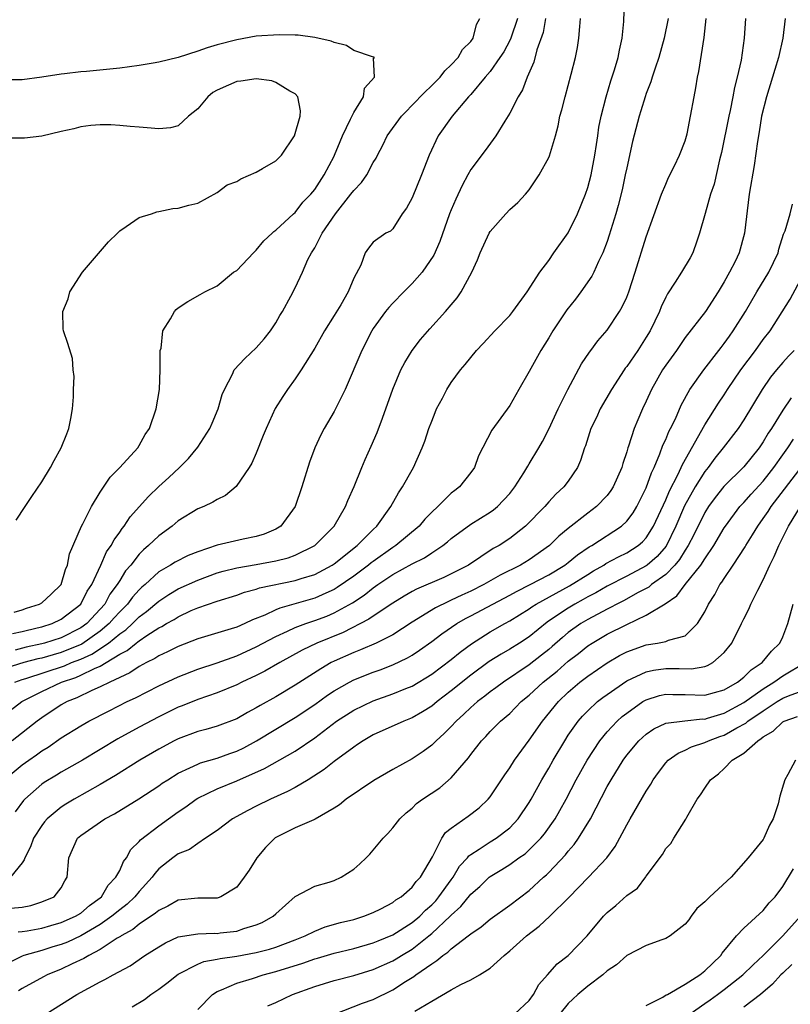
# Model space of a CAD drawing. Units: inches. Extents: x 2586000 to 2589000, y 1484689 to 1485000.
# Drawn here: x 2586867 to 2586946, y 1484846 to 1484947 of the extents above; entities that cross this region are included whole.
import ezdxf

# ---------------------------------------------------------------- set-up
doc = ezdxf.new("R2010")
doc.units = ezdxf.units.IN
doc.header["$MEASUREMENT"] = 0
doc.layers.add('LD25861482_2ft', color=249, linetype='Continuous')

msp = doc.modelspace()

# ---------------------------------------------------------------- linework, layer by layer
at = {"layer": 'LD25861482_2ft'}
for points, elevation in [([(2586865, 1484875.51), (2586866.98, 1484877.02), (2586869, 1484878.05), (2586871.03, 1484879), (2586872.51, 1484879.49), (2586873, 1484879.7), (2586874.41, 1484880.41), (2586875, 1484880.65), (2586875.6, 1484881), (2586877, 1484881.85), (2586877.77, 1484882.23), (2586878.68, 1484883), (2586878.87, 1484883.13), (2586879, 1484883.25), (2586879.78, 1484883.78), (2586881, 1484884.55), (2586881.31, 1484884.69), (2586881.8, 1484885), (2586882.58, 1484885.42), (2586883, 1484885.7), (2586884.34, 1484886.34), (2586885, 1484886.62), (2586887, 1484887.31), (2586889, 1484887.92), (2586889.79, 1484888.21), (2586891, 1484888.52), (2586891.35, 1484888.65), (2586895, 1484889.42), (2586895.63, 1484889.63), (2586897, 1484890.04), (2586898.79, 1484891), (2586899, 1484891.14), (2586901.35, 1484893), (2586903, 1484894.65), (2586903.38, 1484895), (2586904.81, 1484897), (2586905.59, 1484898.41), (2586906.01, 1484899), (2586907, 1484900.77), (2586907.15, 1484901), (2586908.04, 1484903), (2586908.3, 1484903.7), (2586908.72, 1484905), (2586909, 1484905.76), (2586909.35, 1484906.65), (2586909.51, 1484907), (2586910.1, 1484908.1), (2586910.55, 1484909), (2586911, 1484909.71), (2586911.96, 1484911), (2586912.45, 1484911.55), (2586913, 1484912.27), (2586913.59, 1484913), (2586914.29, 1484913.71), (2586915.49, 1484915), (2586917, 1484916.59), (2586917.33, 1484917), (2586918.8, 1484919), (2586920.1, 1484921), (2586921, 1484922.21), (2586921.53, 1484923), (2586923, 1484925.03), (2586923.96, 1484927), (2586924.77, 1484929), (2586925, 1484929.68), (2586925.36, 1484931), (2586925.74, 1484933), (2586925.89, 1484934.11), (2586926.03, 1484935), (2586926.14, 1484935.86), (2586926.37, 1484937), (2586926.88, 1484939), (2586927.37, 1484940.63), (2586927.75, 1484941.75), (2586928.11, 1484943), (2586928.25, 1484943.75), (2586928.54, 1484945), (2586928.72, 1484946.72), (2586928.86, 1484951)], 11888), ([(2586920.69, 1484947), (2586920.42, 1484945.58), (2586919.79, 1484943.79), (2586919.47, 1484942.53), (2586918.8, 1484941), (2586918.31, 1484939.69), (2586917.87, 1484939), (2586917, 1484937.3), (2586916.5, 1484936.5), (2586915.59, 1484935), (2586914.5, 1484933.5), (2586913, 1484931.53), (2586912.7, 1484931), (2586912.11, 1484929.89), (2586911.49, 1484928.51), (2586911, 1484927.4), (2586910.84, 1484927), (2586909.84, 1484924.16), (2586909.23, 1484922.77), (2586908.02, 1484921), (2586907, 1484919.84), (2586906.13, 1484919), (2586905, 1484917.84), (2586904.59, 1484917.41), (2586904.25, 1484917), (2586903, 1484915.24), (2586902.85, 1484915), (2586901.85, 1484913), (2586900.13, 1484909), (2586899, 1484906.72), (2586897.99, 1484905), (2586897.64, 1484904.36), (2586897.01, 1484903), (2586896.47, 1484901.53), (2586895.69, 1484899), (2586894.99, 1484897), (2586893.52, 1484895), (2586893, 1484894.68), (2586891.82, 1484894.18), (2586891, 1484893.92), (2586889.66, 1484893.66), (2586887, 1484893.03), (2586885, 1484892.37), (2586884.02, 1484891.98), (2586882.7, 1484891.3), (2586882.23, 1484891), (2586881, 1484890.29), (2586879.6, 1484889), (2586879.27, 1484888.73), (2586879, 1484888.47), (2586878.3, 1484887.7), (2586877.79, 1484887), (2586877, 1484886.22), (2586876.42, 1484885.58), (2586875.93, 1484885), (2586875, 1484884.22), (2586873.11, 1484882.89), (2586871, 1484882.03), (2586870.19, 1484881.81), (2586869, 1484881.46), (2586868.62, 1484881.38), (2586867.17, 1484881), (2586863.99, 1484880.01)], 11892), ([(2586865.14, 1484869), (2586867, 1484870.52), (2586867.67, 1484871), (2586868.46, 1484871.54), (2586869, 1484871.95), (2586869.65, 1484872.35), (2586871, 1484873.3), (2586873, 1484874.53), (2586873.83, 1484875), (2586875.93, 1484876.07), (2586877.77, 1484877), (2586878.61, 1484877.39), (2586881, 1484878.62), (2586883, 1484879.56), (2586885, 1484880.33), (2586887, 1484880.99), (2586889, 1484881.7), (2586891, 1484882.61), (2586893, 1484883.68), (2586894.22, 1484884.22), (2586895, 1484884.59), (2586896.09, 1484885), (2586897, 1484885.3), (2586898.23, 1484885.77), (2586899, 1484886.09), (2586900.87, 1484887.13), (2586902.07, 1484887.93), (2586903, 1484888.67), (2586903.47, 1484889), (2586905, 1484890.02), (2586907, 1484891.13), (2586908.26, 1484891.74), (2586909, 1484892.26), (2586910.14, 1484893), (2586910.62, 1484893.38), (2586911, 1484893.71), (2586913, 1484895.2), (2586915, 1484896.42), (2586915.34, 1484896.66), (2586915.76, 1484897), (2586917, 1484898.32), (2586917.53, 1484899), (2586918.44, 1484900.44), (2586918.85, 1484901.15), (2586919, 1484901.36), (2586919.99, 1484903), (2586920.35, 1484903.65), (2586921, 1484904.93), (2586921.96, 1484907), (2586922.97, 1484909), (2586924.38, 1484911.62), (2586925.18, 1484912.82), (2586925.33, 1484913), (2586926.03, 1484913.97), (2586927, 1484915.07), (2586928.27, 1484917), (2586928.54, 1484917.46), (2586929, 1484918.47), (2586929.21, 1484919), (2586929.88, 1484921), (2586931, 1484924.64), (2586932.57, 1484929), (2586933, 1484930.05), (2586933.3, 1484930.7), (2586933.9, 1484931.9), (2586934.43, 1484933), (2586935, 1484934.47), (2586935.2, 1484935.2), (2586935.56, 1484937), (2586935.92, 1484939), (2586936.1, 1484939.9), (2586936.27, 1484941), (2586936.41, 1484941.59), (2586936.93, 1484945.07), (2586937.14, 1484947)], 11884), ([(2586945.25, 1484947), (2586945, 1484945), (2586944.57, 1484943), (2586944.2, 1484941.8), (2586943.97, 1484941), (2586943.35, 1484939), (2586942.84, 1484937), (2586942.59, 1484935.41), (2586942.4, 1484934.4), (2586942.06, 1484931.94), (2586941.57, 1484929), (2586941.07, 1484925), (2586940.53, 1484923), (2586940.11, 1484922.11), (2586939.55, 1484921), (2586939, 1484920.03), (2586938.38, 1484919), (2586937.07, 1484917), (2586935, 1484914.31), (2586934.11, 1484913), (2586933, 1484911.48), (2586932.68, 1484911), (2586931.54, 1484909), (2586931, 1484907.79), (2586930.62, 1484907), (2586930.13, 1484905.87), (2586929.78, 1484905), (2586929.2, 1484903.2), (2586929.12, 1484903), (2586929, 1484902.59), (2586928.59, 1484901.41), (2586928.49, 1484901), (2586927.61, 1484899), (2586927.37, 1484898.63), (2586927, 1484898.14), (2586925.92, 1484897), (2586925, 1484896.3), (2586923, 1484894.73), (2586922.04, 1484893.96), (2586921.07, 1484893), (2586919, 1484891.55), (2586918.11, 1484891), (2586916.03, 1484889.97), (2586914.36, 1484889), (2586913, 1484888.31), (2586912.08, 1484887.92), (2586911, 1484887.39), (2586910.72, 1484887.28), (2586909.38, 1484886.62), (2586907, 1484885.14), (2586905, 1484883.85), (2586903.31, 1484883), (2586901.7, 1484882.3), (2586901, 1484882.04), (2586899, 1484881.15), (2586898.7, 1484881), (2586897.62, 1484880.38), (2586895, 1484878.69), (2586893, 1484877.5), (2586891.4, 1484876.6), (2586891, 1484876.35), (2586890.11, 1484875.89), (2586889, 1484875.23), (2586887, 1484874.48), (2586885.85, 1484874.15), (2586885, 1484873.94), (2586883, 1484873.2), (2586882.6, 1484873), (2586881, 1484872.13), (2586879.08, 1484871), (2586876.57, 1484869.43), (2586875, 1484868.5), (2586872.32, 1484867), (2586871.49, 1484866.51), (2586871, 1484866.18), (2586869.58, 1484865), (2586869.3, 1484864.7), (2586869, 1484864.3), (2586868.17, 1484863), (2586867.87, 1484862.13), (2586867.27, 1484861), (2586867.22, 1484860.78), (2586867, 1484860.48), (2586865.81, 1484859)], 11880), ([(2586933.25, 1484947), (2586932.86, 1484945), (2586932.3, 1484943), (2586931.92, 1484941.92), (2586931.63, 1484941), (2586931.49, 1484940.51), (2586931, 1484939.31), (2586930.89, 1484939), (2586930.46, 1484937.54), (2586930.28, 1484937), (2586929.61, 1484934.39), (2586929, 1484931.72), (2586928.86, 1484931), (2586928.54, 1484929.46), (2586928.14, 1484927.86), (2586927.89, 1484927), (2586927.21, 1484924.79), (2586927, 1484924.17), (2586926.56, 1484923), (2586926.12, 1484922.12), (2586925.62, 1484921), (2586925.41, 1484920.59), (2586924.3, 1484919), (2586923.75, 1484918.25), (2586922.86, 1484917.14), (2586921.43, 1484915), (2586921, 1484914.27), (2586920.2, 1484913), (2586919, 1484910.85), (2586917.93, 1484909), (2586917, 1484907.36), (2586915.17, 1484904.83), (2586913.81, 1484902.19), (2586913.38, 1484901), (2586913, 1484900.48), (2586911.84, 1484899), (2586911.36, 1484898.64), (2586911, 1484898.35), (2586909.64, 1484897), (2586909, 1484896.42), (2586908.29, 1484895.71), (2586907.7, 1484895), (2586905.34, 1484893), (2586905, 1484892.79), (2586903, 1484891.38), (2586902.78, 1484891.22), (2586902.51, 1484891), (2586901, 1484889.87), (2586899.31, 1484888.69), (2586899, 1484888.51), (2586898.13, 1484888.13), (2586897, 1484887.61), (2586893.41, 1484886.59), (2586893, 1484886.41), (2586891.88, 1484885.88), (2586890.61, 1484885.39), (2586889.83, 1484885), (2586889, 1484884.64), (2586888.45, 1484884.45), (2586885, 1484883.44), (2586883, 1484882.66), (2586881.91, 1484882.09), (2586881, 1484881.68), (2586880.59, 1484881.41), (2586879.76, 1484881), (2586879, 1484880.59), (2586878.05, 1484879.95), (2586877, 1484879.48), (2586875.98, 1484879), (2586875, 1484878.51), (2586874.15, 1484878.15), (2586872.6, 1484877.4), (2586871.61, 1484877), (2586871, 1484876.66), (2586869, 1484875.34), (2586868.54, 1484875), (2586865.99, 1484873)], 11886), ([(2586866.02, 1484883.98), (2586867, 1484884.18), (2586868.55, 1484884.55), (2586869, 1484884.67), (2586870.07, 1484885), (2586871, 1484885.44), (2586873, 1484886.99), (2586873.68, 1484888.32), (2586874.13, 1484889), (2586875.08, 1484891), (2586875.66, 1484892.34), (2586876.14, 1484893), (2586876.42, 1484893.58), (2586877, 1484894.37), (2586877.24, 1484894.76), (2586877.46, 1484895), (2586878.07, 1484895.93), (2586879.96, 1484898.04), (2586881, 1484899.04), (2586882.03, 1484899.97), (2586883.13, 1484901), (2586884.07, 1484901.93), (2586885, 1484903.07), (2586886.26, 1484905), (2586886.47, 1484905.53), (2586887.11, 1484907), (2586887.52, 1484908.48), (2586887.74, 1484909), (2586888.57, 1484910.57), (2586888.75, 1484911), (2586889.82, 1484912.18), (2586891, 1484913.26), (2586891.82, 1484914.18), (2586892.47, 1484915), (2586893, 1484915.83), (2586893.43, 1484916.57), (2586893.71, 1484917), (2586894.55, 1484918.55), (2586895, 1484919.41), (2586895.74, 1484921), (2586896.31, 1484922.31), (2586896.67, 1484923), (2586897, 1484923.51), (2586897.78, 1484925), (2586899.13, 1484927), (2586900.71, 1484929), (2586901, 1484929.4), (2586901.79, 1484930.21), (2586902.35, 1484931), (2586903, 1484932.25), (2586903.3, 1484932.7), (2586903.43, 1484933), (2586903.98, 1484934.02), (2586904.45, 1484935), (2586905.92, 1484937), (2586907.43, 1484938.57), (2586907.83, 1484939), (2586909.44, 1484940.56), (2586909.86, 1484941), (2586910.36, 1484941.64), (2586911, 1484942.25), (2586911.7, 1484943), (2586912.17, 1484943.83), (2586913, 1484944.64), (2586913.27, 1484945), (2586913.61, 1484946.39), (2586913.95, 1484947)], 11896), ([(2586866.25, 1484879), (2586867, 1484879.27), (2586867.37, 1484879.37), (2586871.33, 1484880.67), (2586872.07, 1484881), (2586873, 1484881.36), (2586874.14, 1484881.86), (2586875.84, 1484883), (2586877, 1484883.95), (2586877.63, 1484884.37), (2586878.3, 1484885), (2586879, 1484885.69), (2586879.76, 1484886.24), (2586881, 1484887.29), (2586882.03, 1484887.97), (2586883, 1484888.55), (2586885, 1484889.46), (2586887, 1484890.19), (2586887.63, 1484890.37), (2586889, 1484890.71), (2586891, 1484891.05), (2586893, 1484891.42), (2586894.27, 1484891.73), (2586895, 1484892), (2586897.03, 1484893), (2586899, 1484895), (2586900.17, 1484897), (2586900.39, 1484897.61), (2586901.06, 1484899.06), (2586901.83, 1484901), (2586902.18, 1484901.82), (2586902.81, 1484903.19), (2586903.4, 1484904.6), (2586903.96, 1484906.04), (2586905, 1484909.01), (2586905.85, 1484911), (2586906.24, 1484911.76), (2586907, 1484913), (2586907.87, 1484914.13), (2586908.8, 1484915.2), (2586910.43, 1484917), (2586911, 1484917.68), (2586911.61, 1484918.39), (2586912.04, 1484919), (2586913.12, 1484921), (2586913.71, 1484922.29), (2586913.97, 1484923), (2586914.9, 1484925), (2586915, 1484925.17), (2586916.59, 1484927), (2586917, 1484927.44), (2586917.84, 1484928.16), (2586918.62, 1484929), (2586919, 1484929.44), (2586920.04, 1484931), (2586921, 1484932.78), (2586921.07, 1484932.94), (2586921.7, 1484935), (2586921.98, 1484936.02), (2586922.16, 1484937), (2586922.35, 1484937.65), (2586922.68, 1484939), (2586923.32, 1484941.32), (2586923.74, 1484943), (2586923.95, 1484944.05), (2586924.1, 1484945), (2586924.18, 1484946.18), (2586924.28, 1484947)], 11890), ([(2586941.18, 1484947), (2586941.04, 1484945), (2586940.73, 1484942.73), (2586940.34, 1484941), (2586940.05, 1484939.95), (2586939.88, 1484939), (2586939.6, 1484937.6), (2586939.46, 1484937), (2586938.72, 1484933.28), (2586938.53, 1484932.53), (2586937.97, 1484930.03), (2586937.61, 1484929), (2586937.04, 1484927.04), (2586936.48, 1484925), (2586936.18, 1484924.18), (2586935.78, 1484923), (2586935.5, 1484922.5), (2586934.63, 1484921), (2586933.98, 1484919.98), (2586933.19, 1484918.81), (2586933, 1484918.45), (2586932.53, 1484917.47), (2586932.36, 1484917), (2586931.4, 1484915), (2586931, 1484914.34), (2586930.13, 1484913), (2586929, 1484911.36), (2586928.84, 1484911.16), (2586928.73, 1484911), (2586927.43, 1484909), (2586926.29, 1484907), (2586925.89, 1484906.11), (2586925.34, 1484905), (2586924.77, 1484903.23), (2586924.67, 1484903), (2586924.27, 1484901.73), (2586923.94, 1484901), (2586923, 1484899.61), (2586922.56, 1484899), (2586921.75, 1484898.25), (2586921, 1484897.48), (2586920.59, 1484897), (2586918.62, 1484895), (2586917, 1484893.71), (2586915.91, 1484893), (2586915.32, 1484892.68), (2586912.77, 1484891), (2586911, 1484890.09), (2586910.26, 1484889.74), (2586907.46, 1484888.54), (2586907, 1484888.29), (2586906.18, 1484887.82), (2586905, 1484887.11), (2586903, 1484885.76), (2586902.56, 1484885.44), (2586899.91, 1484884.09), (2586897.22, 1484883), (2586895.72, 1484882.28), (2586893.41, 1484881), (2586891.88, 1484880.12), (2586891, 1484879.67), (2586889.54, 1484879), (2586889, 1484878.73), (2586887, 1484877.9), (2586885, 1484877.22), (2586883.42, 1484876.58), (2586883, 1484876.43), (2586881, 1484875.45), (2586879, 1484874.38), (2586876.82, 1484873.18), (2586873.19, 1484871), (2586871, 1484869.78), (2586870.52, 1484869.48), (2586869.27, 1484868.73), (2586869, 1484868.53), (2586867.27, 1484867), (2586867.13, 1484866.87), (2586866.28, 1484865.72)], 11882), ([(2586917.79, 1484947), (2586917.11, 1484945), (2586917, 1484944.76), (2586916.4, 1484943.6), (2586916, 1484943), (2586915, 1484941.59), (2586914.49, 1484941), (2586913, 1484939.23), (2586912.79, 1484939), (2586911.09, 1484937), (2586909.68, 1484935), (2586908.73, 1484933), (2586907.97, 1484931), (2586907, 1484928.65), (2586906.41, 1484927.59), (2586905.97, 1484927), (2586905, 1484925.44), (2586904.78, 1484925.22), (2586904.31, 1484925), (2586903, 1484924.08), (2586902.52, 1484923.48), (2586902.19, 1484923), (2586901.74, 1484921.74), (2586901, 1484920.4), (2586900.44, 1484919), (2586899.67, 1484917.67), (2586899, 1484916.56), (2586898.01, 1484915), (2586897, 1484913.22), (2586895.62, 1484911), (2586895, 1484910.07), (2586894.22, 1484909), (2586893.72, 1484908.28), (2586892.96, 1484907.04), (2586892.01, 1484905), (2586891.73, 1484904.27), (2586891, 1484902.45), (2586890.57, 1484901.43), (2586890.29, 1484901), (2586888.96, 1484899.04), (2586887.86, 1484898.14), (2586887, 1484897.72), (2586886.57, 1484897.43), (2586885.63, 1484897), (2586885, 1484896.75), (2586883, 1484895.52), (2586882.39, 1484895), (2586881, 1484894.01), (2586879.97, 1484893), (2586879.43, 1484892.57), (2586879, 1484892.12), (2586878.13, 1484891), (2586877.61, 1484890.39), (2586877, 1484889.43), (2586876.75, 1484889), (2586876, 1484888), (2586875.47, 1484887), (2586875, 1484886.47), (2586873.62, 1484885), (2586873, 1484884.55), (2586871, 1484883.55), (2586869.28, 1484883), (2586869, 1484882.92), (2586867.42, 1484882.58), (2586866.29, 1484882.29)], 11894), ([(2586866.17, 1484886.17), (2586867, 1484886.42), (2586867.43, 1484886.57), (2586868.79, 1484887), (2586869, 1484887.12), (2586869.99, 1484888.01), (2586870.99, 1484889), (2586871.46, 1484890.54), (2586871.66, 1484891), (2586871.86, 1484892.14), (2586873.09, 1484895), (2586873.21, 1484895.21), (2586874.1, 1484897), (2586875, 1484898.46), (2586876.01, 1484899.99), (2586877.02, 1484901), (2586878.85, 1484903), (2586879, 1484903.24), (2586879.62, 1484904.38), (2586880.06, 1484905), (2586880.76, 1484907), (2586881.09, 1484909), (2586881.15, 1484911), (2586881.14, 1484912.86), (2586881.16, 1484913), (2586881.24, 1484913.24), (2586881.43, 1484915), (2586882.22, 1484916.22), (2586882.61, 1484917), (2586882.8, 1484917.2), (2586883, 1484917.35), (2586883.99, 1484918.01), (2586885.26, 1484918.74), (2586885.74, 1484919), (2586887, 1484919.61), (2586888.69, 1484921), (2586889, 1484921.2), (2586890.73, 1484923), (2586891, 1484923.27), (2586891.78, 1484924.22), (2586892.65, 1484925), (2586892.82, 1484925.18), (2586893, 1484925.32), (2586894.82, 1484927), (2586895, 1484927.14), (2586895.8, 1484928.2), (2586896.6, 1484929), (2586897, 1484929.49), (2586897.97, 1484931), (2586899, 1484932.9), (2586899.05, 1484933), (2586899.6, 1484934.4), (2586899.85, 1484935), (2586900.69, 1484936.69), (2586901, 1484937.37), (2586902.02, 1484939), (2586902.12, 1484939.88), (2586903.13, 1484941), (2586903.05, 1484942.95), (2586903.14, 1484943), (2586903.06, 1484943.06), (2586902.93, 1484943.07), (2586901, 1484943.74), (2586900.25, 1484944.25), (2586899, 1484944.54), (2586898.7, 1484944.7), (2586897, 1484945.08), (2586895.3, 1484945.3), (2586895, 1484945.3), (2586893.35, 1484945.35), (2586891, 1484945.19), (2586889, 1484944.84), (2586887, 1484944.32), (2586885.99, 1484944.01), (2586885, 1484943.65), (2586883, 1484943.02), (2586881, 1484942.52), (2586880.44, 1484942.44), (2586879, 1484942.19), (2586877, 1484941.92), (2586873.59, 1484941.59), (2586873, 1484941.55), (2586871.35, 1484941.35), (2586871, 1484941.32), (2586869, 1484940.99), (2586867, 1484940.74), (2586865, 1484940.73)], 11898), ([(2586866.4, 1484895.6), (2586867.3, 1484897), (2586867.99, 1484898.01), (2586869, 1484899.54), (2586869.89, 1484901), (2586870.29, 1484901.71), (2586870.99, 1484903.01), (2586871.57, 1484904.43), (2586871.78, 1484905), (2586871.99, 1484906.01), (2586872.16, 1484907), (2586872.25, 1484908.25), (2586872.25, 1484909), (2586872.33, 1484910.33), (2586872.23, 1484911), (2586872.17, 1484912.17), (2586871.69, 1484913.69), (2586871.24, 1484915), (2586871.2, 1484915.2), (2586871.16, 1484917), (2586871.72, 1484918.28), (2586871.9, 1484919), (2586873.2, 1484921), (2586875.86, 1484924.14), (2586876.78, 1484925), (2586877, 1484925.26), (2586877.68, 1484925.68), (2586879, 1484926.61), (2586880.25, 1484927), (2586880.8, 1484927.2), (2586881, 1484927.22), (2586882.46, 1484927.54), (2586883, 1484927.59), (2586884.11, 1484927.89), (2586885, 1484928.1), (2586887, 1484929.17), (2586888.04, 1484929.96), (2586889, 1484930.31), (2586889.43, 1484930.57), (2586891, 1484931.25), (2586891.65, 1484931.65), (2586893, 1484932.43), (2586893.59, 1484933), (2586894.93, 1484935), (2586895.51, 1484937), (2586895.55, 1484937.55), (2586895.26, 1484939), (2586895, 1484939.28), (2586894.44, 1484939.56), (2586893, 1484940.46), (2586892.61, 1484940.61), (2586891, 1484940.83), (2586889.41, 1484940.59), (2586889, 1484940.56), (2586888.17, 1484940.17), (2586887, 1484939.66), (2586886.57, 1484939.43), (2586886.05, 1484939), (2586885, 1484937.77), (2586884.07, 1484937), (2586883, 1484936), (2586882.21, 1484935.79), (2586881, 1484935.69), (2586879.82, 1484935.82), (2586879, 1484935.86), (2586878.07, 1484935.93), (2586877, 1484936.05), (2586876.11, 1484936.11), (2586875, 1484936.11), (2586874.04, 1484936.04), (2586873, 1484935.91), (2586872.29, 1484935.71), (2586871, 1484935.44), (2586869.03, 1484934.97), (2586867.25, 1484934.75), (2586865.25, 1484934.75)], 11900), ([(2586865.84, 1484855.84), (2586867, 1484855.94), (2586867.89, 1484856.11), (2586869, 1484856.47), (2586870.28, 1484857), (2586871, 1484857.93), (2586871.38, 1484858.62), (2586871.62, 1484859), (2586871.78, 1484861), (2586872.69, 1484863), (2586873, 1484863.27), (2586875.48, 1484865), (2586876.48, 1484865.52), (2586878.96, 1484867.04), (2586881, 1484868.36), (2586881.37, 1484868.63), (2586881.93, 1484869), (2586883, 1484869.66), (2586884.21, 1484870.21), (2586885, 1484870.6), (2586885.28, 1484870.72), (2586887, 1484871.2), (2586888.31, 1484871.69), (2586889, 1484871.92), (2586889.72, 1484872.28), (2586891.02, 1484872.98), (2586895, 1484875.39), (2586897, 1484876.72), (2586898.33, 1484877.67), (2586899, 1484878.11), (2586900.56, 1484879), (2586901, 1484879.23), (2586903, 1484880.02), (2586903.73, 1484880.27), (2586905, 1484880.76), (2586906.52, 1484881.48), (2586907, 1484881.77), (2586907.74, 1484882.26), (2586909, 1484883.15), (2586910.04, 1484883.96), (2586911.58, 1484885), (2586912.48, 1484885.52), (2586913, 1484885.78), (2586915.27, 1484887), (2586917, 1484887.91), (2586917.7, 1484888.3), (2586919.11, 1484889), (2586921, 1484890.01), (2586922.67, 1484891), (2586923, 1484891.25), (2586923.95, 1484892.05), (2586925.15, 1484892.85), (2586925.42, 1484893), (2586928.48, 1484895), (2586929, 1484895.49), (2586929.65, 1484896.35), (2586930.03, 1484897), (2586931, 1484898.9), (2586931.54, 1484900.46), (2586931.81, 1484901), (2586932.41, 1484902.4), (2586932.71, 1484903.29), (2586933, 1484903.87), (2586933.33, 1484904.67), (2586933.51, 1484905), (2586933.99, 1484905.99), (2586934.6, 1484907.4), (2586935.47, 1484909), (2586936.91, 1484911), (2586938.46, 1484913), (2586938.69, 1484913.31), (2586939, 1484913.69), (2586939.54, 1484914.46), (2586939.93, 1484915), (2586941.19, 1484917), (2586942.34, 1484919), (2586943.58, 1484921), (2586944.53, 1484923), (2586944.62, 1484923.38), (2586945.08, 1484924.92), (2586945.24, 1484925.24), (2586945.75, 1484927), (2586946.02, 1484927.98)], 11878), ([(2586866.59, 1484853.41), (2586867, 1484853.44), (2586867.52, 1484853.52), (2586869, 1484853.79), (2586869.93, 1484854.06), (2586871, 1484854.35), (2586872.47, 1484855), (2586873, 1484855.33), (2586873.9, 1484856.1), (2586875, 1484856.89), (2586875.13, 1484857), (2586875.82, 1484858.18), (2586876.62, 1484859), (2586877, 1484859.71), (2586877.39, 1484860.61), (2586877.69, 1484861), (2586878.16, 1484861.84), (2586879, 1484862.66), (2586879.15, 1484862.85), (2586881, 1484864.29), (2586883, 1484865.71), (2586883.77, 1484866.23), (2586884.83, 1484867), (2586885, 1484867.11), (2586887, 1484868.06), (2586889, 1484868.87), (2586891.86, 1484870.14), (2586895, 1484871.94), (2586897, 1484873.29), (2586899.25, 1484875), (2586901, 1484876.14), (2586903, 1484877.1), (2586905, 1484877.79), (2586906.34, 1484878.34), (2586907, 1484878.6), (2586909, 1484879.81), (2586911, 1484881.33), (2586911.92, 1484882.08), (2586913.07, 1484882.93), (2586915, 1484884.14), (2586916.49, 1484885), (2586917, 1484885.27), (2586919, 1484886.51), (2586919.28, 1484886.72), (2586919.73, 1484887), (2586923.14, 1484888.86), (2586925, 1484890.04), (2586925.59, 1484890.41), (2586926.64, 1484891), (2586926.85, 1484891.15), (2586928.15, 1484891.85), (2586929, 1484892.25), (2586930.18, 1484893), (2586930.62, 1484893.38), (2586931, 1484893.8), (2586931.76, 1484895), (2586933, 1484897.68), (2586933.39, 1484898.61), (2586934.25, 1484900.25), (2586934.59, 1484901), (2586934.71, 1484901.29), (2586937, 1484905.36), (2586938.4, 1484907.6), (2586939, 1484908.46), (2586939.35, 1484909), (2586940.71, 1484911), (2586942.2, 1484913), (2586943, 1484914.1), (2586943.7, 1484915), (2586945.75, 1484918.25), (2586947.85, 1484922.15)], 11876), ([(2586946.18, 1484913), (2586945.6, 1484912.4), (2586945, 1484911.76), (2586944.36, 1484911), (2586943.76, 1484910.24), (2586942.89, 1484909), (2586941, 1484905.88), (2586940.42, 1484905), (2586938.9, 1484903), (2586938.05, 1484901.95), (2586937.35, 1484901), (2586937, 1484900.57), (2586936.02, 1484899), (2586934.93, 1484897.07), (2586934.04, 1484895), (2586933.05, 1484892.95), (2586932.12, 1484891.88), (2586931.11, 1484891), (2586931, 1484890.92), (2586929, 1484889.86), (2586927, 1484888.85), (2586925.84, 1484888.16), (2586925, 1484887.74), (2586924.53, 1484887.47), (2586923.68, 1484887), (2586923, 1484886.59), (2586921.71, 1484885.71), (2586920.85, 1484885.15), (2586919, 1484883.65), (2586918.01, 1484883), (2586917, 1484882.37), (2586916.12, 1484881.88), (2586914.89, 1484881.11), (2586913, 1484879.72), (2586911, 1484878.11), (2586909.55, 1484877), (2586909, 1484876.54), (2586908.06, 1484875.94), (2586907, 1484875.34), (2586906.13, 1484875), (2586903, 1484873.6), (2586901.98, 1484873), (2586901.4, 1484872.6), (2586901, 1484872.35), (2586899, 1484870.85), (2586897.97, 1484870.03), (2586896.33, 1484869), (2586895, 1484868.2), (2586894.22, 1484867.78), (2586892.46, 1484867), (2586891, 1484866.29), (2586890.14, 1484865.86), (2586888.56, 1484865), (2586887, 1484863.8), (2586885.81, 1484863), (2586885, 1484862.48), (2586884.15, 1484861.85), (2586883, 1484861.41), (2586882.45, 1484861), (2586881, 1484859.85), (2586880.6, 1484859.4), (2586880.33, 1484859), (2586879, 1484857.53), (2586878.57, 1484857), (2586877.76, 1484856.24), (2586877, 1484855.68), (2586876.19, 1484855), (2586875, 1484854.17), (2586873, 1484853), (2586871.64, 1484852.36), (2586871, 1484852.12), (2586870.13, 1484851.87), (2586869, 1484851.51), (2586867.17, 1484851), (2586867, 1484850.93), (2586865, 1484849.93)], 11874), ([(2586945.86, 1484908.14), (2586945, 1484906.87), (2586943.85, 1484905), (2586943.5, 1484904.5), (2586943, 1484903.62), (2586942.58, 1484903), (2586941, 1484901.05), (2586938.95, 1484899.05), (2586938.07, 1484897.93), (2586937.38, 1484897), (2586937, 1484896.39), (2586935.89, 1484894.11), (2586935.32, 1484893), (2586935, 1484892.51), (2586934.43, 1484891.57), (2586933.95, 1484891), (2586933, 1484890.03), (2586931.55, 1484889), (2586931.26, 1484888.74), (2586930.17, 1484888.17), (2586928.66, 1484887.34), (2586927.98, 1484887), (2586927.35, 1484886.65), (2586927, 1484886.48), (2586925, 1484885.41), (2586924.31, 1484885), (2586923, 1484884.07), (2586922.41, 1484883.59), (2586921.35, 1484882.65), (2586921, 1484882.35), (2586920.25, 1484881.75), (2586919, 1484880.78), (2586916.35, 1484879), (2586915.58, 1484878.42), (2586915, 1484878), (2586914.45, 1484877.55), (2586913.7, 1484877), (2586913.34, 1484876.66), (2586913, 1484876.39), (2586912.29, 1484875.71), (2586911.5, 1484875), (2586911, 1484874.45), (2586910.28, 1484873.72), (2586909.46, 1484873), (2586909, 1484872.54), (2586908.12, 1484871.88), (2586907, 1484871.13), (2586905, 1484870.04), (2586903.07, 1484868.93), (2586900.22, 1484867), (2586899.56, 1484866.44), (2586899, 1484866.08), (2586897.05, 1484864.95), (2586896.9, 1484864.9), (2586895, 1484864.06), (2586892.96, 1484863.04), (2586891.94, 1484862.06), (2586891.07, 1484861), (2586890.27, 1484859.73), (2586889.77, 1484859), (2586889, 1484857.99), (2586887.38, 1484857), (2586887.11, 1484856.89), (2586887, 1484856.87), (2586885, 1484856.85), (2586883, 1484856.67), (2586881.95, 1484856.05), (2586881, 1484855.6), (2586880.69, 1484855.31), (2586879, 1484854.19), (2586878.34, 1484853.66), (2586877.16, 1484853), (2586877.07, 1484852.93), (2586876.75, 1484852.75), (2586875, 1484851.6), (2586873.84, 1484851), (2586873.33, 1484850.67), (2586872.13, 1484850.13), (2586871, 1484849.58), (2586869.56, 1484849), (2586869.19, 1484848.81), (2586867, 1484847.59), (2586866.64, 1484847.36)], 11872), ([(2586869.45, 1484845), (2586872.62, 1484847), (2586875, 1484848.29), (2586875.48, 1484848.52), (2586876.33, 1484849), (2586878.07, 1484849.93), (2586879.59, 1484851), (2586881, 1484851.89), (2586881.7, 1484852.3), (2586883, 1484852.89), (2586885, 1484853.22), (2586886.74, 1484853.26), (2586887, 1484853.25), (2586887.3, 1484853.3), (2586889, 1484853.47), (2586889.75, 1484853.75), (2586891, 1484854.12), (2586891.62, 1484854.38), (2586892.73, 1484855), (2586893, 1484855.26), (2586895, 1484857.03), (2586897, 1484858.09), (2586898.49, 1484858.49), (2586899, 1484858.67), (2586899.72, 1484859), (2586901, 1484859.84), (2586901.62, 1484860.38), (2586902.28, 1484861), (2586902.64, 1484861.36), (2586904.03, 1484863), (2586904.51, 1484863.49), (2586905, 1484864.06), (2586905.72, 1484865), (2586906.39, 1484865.61), (2586907, 1484866.09), (2586907.45, 1484866.55), (2586908.07, 1484867), (2586909.83, 1484868.17), (2586911, 1484869.18), (2586912.76, 1484871.24), (2586913, 1484871.58), (2586914.12, 1484873), (2586914.56, 1484873.44), (2586915, 1484873.93), (2586916.06, 1484875), (2586917, 1484875.8), (2586917.61, 1484876.39), (2586918.19, 1484877), (2586919, 1484877.67), (2586920.42, 1484879), (2586921.86, 1484880.14), (2586923, 1484881.15), (2586924.05, 1484881.95), (2586925, 1484882.71), (2586925.45, 1484883), (2586927, 1484883.9), (2586929, 1484884.92), (2586931, 1484885.85), (2586932.96, 1484887.04), (2586934.15, 1484887.85), (2586935, 1484889), (2586936.6, 1484891), (2586937, 1484891.64), (2586937.93, 1484893), (2586939, 1484894.81), (2586939.12, 1484895), (2586940.62, 1484897), (2586941, 1484897.4), (2586941.75, 1484898.25), (2586943, 1484899.61), (2586943.61, 1484900.39), (2586944.08, 1484901), (2586945, 1484902.29), (2586945.53, 1484903), (2586946.11, 1484903.89)], 11870), ([(2586878.27, 1484845.73), (2586879.54, 1484846.46), (2586880.21, 1484847), (2586881, 1484847.52), (2586881.84, 1484848.16), (2586883, 1484849.08), (2586885, 1484850.1), (2586885.64, 1484850.36), (2586887, 1484850.61), (2586887.31, 1484850.69), (2586889, 1484850.91), (2586891, 1484851.28), (2586892.36, 1484851.64), (2586893, 1484851.84), (2586895, 1484852.59), (2586896.04, 1484853), (2586897, 1484853.49), (2586898.09, 1484853.91), (2586899.65, 1484854.35), (2586901, 1484854.69), (2586902.03, 1484855), (2586903, 1484855.39), (2586903.77, 1484855.77), (2586905, 1484856.41), (2586905.32, 1484856.68), (2586905.88, 1484857), (2586907, 1484857.98), (2586907.42, 1484858.58), (2586907.84, 1484859), (2586909.09, 1484861.09), (2586910.05, 1484863), (2586910.42, 1484863.58), (2586911, 1484864.03), (2586912.75, 1484865.25), (2586913.88, 1484866.12), (2586914.79, 1484867), (2586915, 1484867.26), (2586916.49, 1484869.51), (2586917, 1484870.21), (2586917.5, 1484871), (2586919, 1484873.04), (2586920.37, 1484875), (2586922, 1484877), (2586923, 1484877.96), (2586924.21, 1484879), (2586925, 1484879.61), (2586927, 1484880.99), (2586928.27, 1484881.73), (2586929, 1484882.11), (2586931, 1484882.83), (2586932.16, 1484883), (2586933, 1484883.16), (2586933.3, 1484883.3), (2586935, 1484883.76), (2586936.26, 1484885), (2586937, 1484886.19), (2586937.4, 1484887), (2586938.03, 1484887.97), (2586938.57, 1484889), (2586938.77, 1484889.23), (2586939, 1484889.63), (2586939.92, 1484891), (2586941.15, 1484892.85), (2586941.22, 1484893), (2586941.92, 1484894.08), (2586942.44, 1484895), (2586943, 1484895.77), (2586943.51, 1484896.49), (2586943.82, 1484897), (2586947, 1484901.15)], 11868), ([(2586885, 1484845.45), (2586886.51, 1484847), (2586887, 1484847.29), (2586887.46, 1484847.46), (2586889, 1484848.15), (2586890.64, 1484848.64), (2586891.7, 1484849), (2586893, 1484849.33), (2586895.8, 1484850.2), (2586897, 1484850.64), (2586897.29, 1484850.71), (2586899, 1484851.22), (2586901, 1484851.71), (2586903, 1484852.29), (2586903.5, 1484852.5), (2586905, 1484853.1), (2586907, 1484854.35), (2586907.78, 1484855), (2586908.37, 1484855.63), (2586909, 1484856.17), (2586909.41, 1484856.59), (2586909.75, 1484857), (2586911, 1484858.74), (2586911.2, 1484859), (2586911.87, 1484860.13), (2586912.67, 1484861), (2586912.8, 1484861.2), (2586913, 1484861.34), (2586913.87, 1484861.87), (2586915, 1484862.62), (2586915.63, 1484863), (2586917, 1484864.07), (2586917.88, 1484865), (2586919, 1484866.66), (2586919.21, 1484867), (2586920.31, 1484869), (2586921, 1484870.17), (2586921.46, 1484871), (2586922.64, 1484873), (2586923, 1484873.55), (2586924.03, 1484875), (2586924.48, 1484875.52), (2586925, 1484876.06), (2586926.01, 1484877), (2586926.57, 1484877.43), (2586927, 1484877.75), (2586929, 1484879.12), (2586931, 1484880.07), (2586931.76, 1484880.24), (2586933, 1484880.39), (2586934.39, 1484880.39), (2586935.65, 1484880.35), (2586937, 1484880.6), (2586937.3, 1484880.7), (2586937.85, 1484881), (2586939, 1484882.04), (2586939.77, 1484883), (2586940.76, 1484885), (2586941, 1484885.5), (2586941.52, 1484886.48), (2586941.73, 1484887), (2586942.44, 1484888.44), (2586943, 1484889.48), (2586943.69, 1484891), (2586944.14, 1484891.86), (2586944.6, 1484893), (2586944.74, 1484893.26), (2586945.59, 1484895), (2586946.82, 1484897)], 11866), ([(2586892.19, 1484845.81), (2586893, 1484846.18), (2586894.73, 1484847), (2586897, 1484847.81), (2586899, 1484848.41), (2586901, 1484848.93), (2586903, 1484849.56), (2586905, 1484850.45), (2586905.35, 1484850.65), (2586905.89, 1484851), (2586907, 1484851.65), (2586908.72, 1484853), (2586909, 1484853.23), (2586910.89, 1484855), (2586911, 1484855.12), (2586912, 1484856), (2586913, 1484857.26), (2586913.93, 1484858.07), (2586914.91, 1484859), (2586915, 1484859.08), (2586916.2, 1484859.8), (2586917, 1484860.31), (2586917.95, 1484861), (2586918.58, 1484861.42), (2586919, 1484861.8), (2586920.19, 1484863), (2586920.56, 1484863.44), (2586921.67, 1484865), (2586922.16, 1484865.84), (2586922.79, 1484867), (2586923.83, 1484869), (2586924.93, 1484871), (2586926.26, 1484873), (2586927, 1484873.9), (2586928.02, 1484875), (2586928.53, 1484875.47), (2586929, 1484875.83), (2586930.67, 1484877), (2586931, 1484877.19), (2586932.37, 1484877.63), (2586933, 1484877.77), (2586933.74, 1484877.74), (2586935, 1484877.72), (2586937, 1484877.66), (2586939, 1484878.21), (2586940.36, 1484879), (2586941, 1484879.5), (2586941.75, 1484880.25), (2586942.89, 1484881), (2586943.84, 1484882.16), (2586944.69, 1484883), (2586945, 1484883.65), (2586945.54, 1484885), (2586946.09, 1484887)], 11864), ([(2586899.03, 1484844.97), (2586901.9, 1484846.1), (2586903, 1484846.49), (2586905, 1484847.47), (2586906.32, 1484848.31), (2586907.17, 1484848.83), (2586907.37, 1484849), (2586909, 1484850.14), (2586909.54, 1484850.46), (2586910.15, 1484851), (2586910.67, 1484851.33), (2586911, 1484851.67), (2586912.75, 1484853), (2586913, 1484853.21), (2586914.07, 1484853.93), (2586915, 1484854.72), (2586917, 1484856.13), (2586919, 1484857.63), (2586920.47, 1484859), (2586920.76, 1484859.24), (2586921, 1484859.48), (2586922.71, 1484861.29), (2586923, 1484861.67), (2586923.63, 1484862.37), (2586924.07, 1484863), (2586925.3, 1484865), (2586927, 1484868.29), (2586927.4, 1484869), (2586928.63, 1484871), (2586929, 1484871.5), (2586930.26, 1484873), (2586931, 1484873.68), (2586931.79, 1484874.21), (2586933, 1484874.78), (2586934.96, 1484875.04), (2586936.77, 1484875.23), (2586937, 1484875.22), (2586937.3, 1484875.3), (2586939, 1484875.82), (2586941, 1484876.9), (2586943, 1484878.33), (2586944.09, 1484879), (2586945, 1484879.65), (2586947.32, 1484881)], 11862), ([(2586907.28, 1484845.28), (2586909, 1484846.29), (2586911, 1484847.45), (2586912, 1484848), (2586913, 1484848.49), (2586913.89, 1484849), (2586915, 1484849.69), (2586916.45, 1484851), (2586917, 1484851.46), (2586918.71, 1484853), (2586920.02, 1484853.98), (2586921.11, 1484855), (2586923.07, 1484856.93), (2586925.08, 1484859), (2586926.97, 1484861), (2586927.83, 1484862.17), (2586929, 1484864.36), (2586929.36, 1484865), (2586931, 1484867.83), (2586931.46, 1484868.54), (2586931.71, 1484869), (2586932.25, 1484869.75), (2586933, 1484870.72), (2586933.26, 1484871), (2586934.27, 1484871.73), (2586935, 1484872.02), (2586935.64, 1484872.36), (2586937, 1484872.81), (2586937.39, 1484873), (2586938.57, 1484873.43), (2586939, 1484873.57), (2586940.31, 1484874.31), (2586941.21, 1484874.79), (2586941.44, 1484875), (2586943, 1484876.06), (2586944.43, 1484877), (2586945, 1484877.36), (2586945.6, 1484877.6), (2586947, 1484878.11)], 11860), ([(2586917.54, 1484845), (2586919, 1484846.38), (2586919.45, 1484847), (2586919.99, 1484848.01), (2586920.88, 1484849), (2586921.86, 1484850.14), (2586923, 1484851), (2586924.93, 1484853), (2586926.61, 1484855), (2586927, 1484855.4), (2586927.88, 1484856.12), (2586929, 1484857.15), (2586930.11, 1484857.89), (2586930.96, 1484859.04), (2586931, 1484859.12), (2586932.66, 1484861.34), (2586933, 1484861.95), (2586933.53, 1484862.47), (2586933.83, 1484863), (2586935.05, 1484864.95), (2586935.16, 1484865.16), (2586936.24, 1484867), (2586936.56, 1484867.44), (2586937, 1484868.15), (2586937.59, 1484869), (2586938.4, 1484869.6), (2586939, 1484870.16), (2586939.83, 1484871), (2586941, 1484871.72), (2586942.44, 1484873), (2586942.79, 1484873.21), (2586943, 1484873.39), (2586944.01, 1484873.99), (2586945, 1484874.93), (2586945.14, 1484875), (2586946.52, 1484875.48)], 11858), ([(2586946.32, 1484871), (2586945.53, 1484869.53), (2586945.23, 1484869), (2586944.7, 1484867.3), (2586944.53, 1484866.53), (2586944.04, 1484865), (2586943.66, 1484864.34), (2586943.08, 1484863), (2586943, 1484862.89), (2586941.45, 1484861), (2586939.72, 1484859), (2586937.52, 1484857), (2586937, 1484856.5), (2586936.21, 1484855.79), (2586935.62, 1484855), (2586935.36, 1484854.64), (2586935, 1484854.2), (2586933.46, 1484853), (2586933, 1484852.71), (2586932.59, 1484852.59), (2586931, 1484852.02), (2586929, 1484850.99), (2586927.96, 1484850.04), (2586927, 1484849.41), (2586926.54, 1484849), (2586925, 1484847.84), (2586924, 1484847), (2586923.49, 1484846.51), (2586923, 1484846.06), (2586922.16, 1484845)], 11856), ([(2586931, 1484845.87), (2586932.72, 1484846.72), (2586933.06, 1484846.94), (2586933.18, 1484847), (2586935, 1484848.04), (2586936.5, 1484849), (2586937, 1484849.41), (2586938.65, 1484851), (2586938.78, 1484851.22), (2586940.25, 1484853), (2586941, 1484853.79), (2586943, 1484855.59), (2586943.61, 1484856.39), (2586944.23, 1484857), (2586945, 1484858.07), (2586946.12, 1484859.88)], 11854), ([(2586935.5, 1484845), (2586937, 1484846.06), (2586937.56, 1484846.44), (2586938.33, 1484847), (2586939, 1484847.51), (2586940.91, 1484849), (2586941.96, 1484850.04), (2586942.99, 1484851), (2586945, 1484853.01), (2586946.82, 1484855)], 11852), ([(2586945.94, 1484850.06), (2586945, 1484849.19), (2586944.81, 1484849), (2586943.96, 1484848.04), (2586942.72, 1484847), (2586941, 1484845.68)], 11850)]:
    msp.add_lwpolyline(points, dxfattribs=dict(at, elevation=elevation))

doc.saveas('drawing.dxf')
